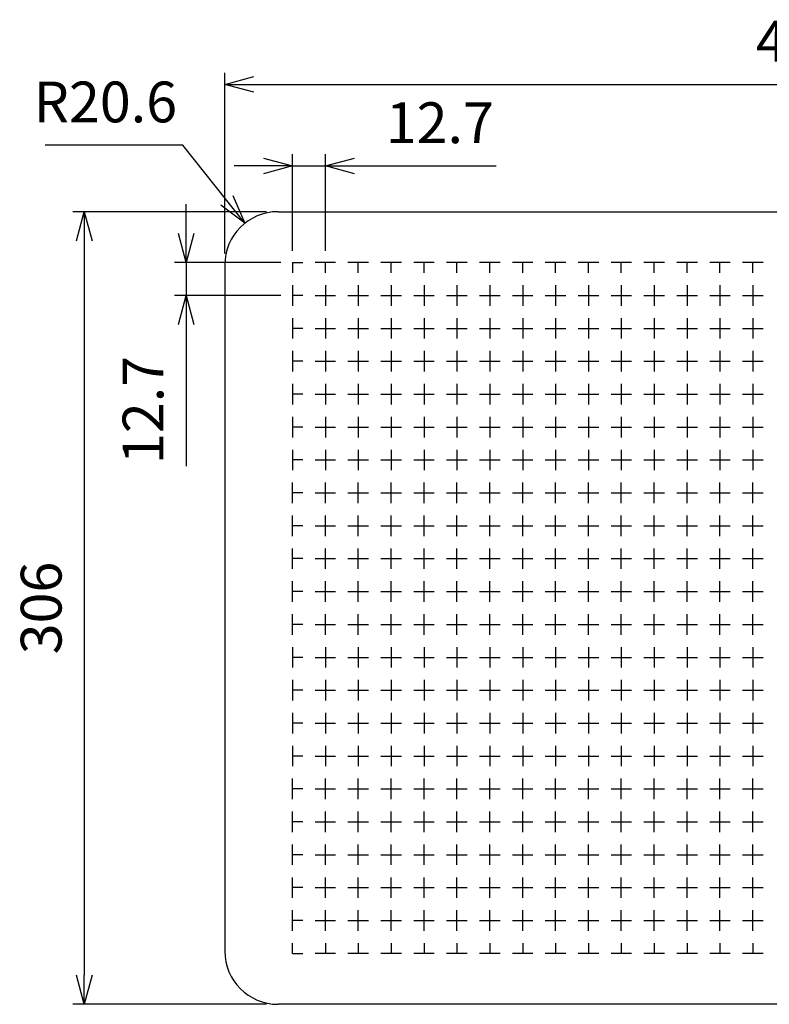
# Model space of a CAD drawing. Units: millimetres. Extents: x 0 to 1814, y 0 to 1260.
# Drawn here: x 634 to 923, y 526 to 906 of the extents above; entities that cross this region are included whole.
import ezdxf

# ---------------------------------------------------------------- set-up
doc = ezdxf.new("R2010")
doc.units = ezdxf.units.MM
doc.header["$LTSCALE"] = 4.5
doc.layers.add('AM_5', color=3, linetype='Continuous', lineweight=25)
doc.layers.add('LAYER1', color=7, linetype='Continuous')
doc.styles.get("Standard").update_dxf_attribs({"font": 'ISOCP.SHX', "bigfont": 'EXTFONT.SHX'})
doc.dimstyles.new('AM_JIS$0', dxfattribs={"dimtxt": 3.5, "dimasz": 2.5, "dimexe": 1, "dimexo": 1, "dimgap": 1.5, "dimtad": 3, "dimdsep": 46, "dimtxsty": 'Standard', "dimblk": 'OPEN30', "dimcen": 0, "dimclrd": 256, "dimclre": 256, "dimclrt": 2, "dimadec": 0, "dimazin": 2, "dimtp": 0.1, "dimtm": 0.1, "dimtfac": 0.71, "dimtmove": 0, "dimatfit": 3, "dimldrblk": 'OPEN30', "dimfxl": 0, "dimlwd": -1, "dimlwe": -1, "dimarcsym": 0})
doc.dimstyles.new('AM_JIS$4', dxfattribs={"dimtxt": 3.5, "dimasz": 2.5, "dimexe": 1, "dimexo": 1, "dimgap": 1.5, "dimtad": 3, "dimtoh": 1, "dimdsep": 46, "dimtxsty": 'Standard', "dimblk": 'OPEN30', "dimblk1": 'OPEN30', "dimblk2": 'OPEN30', "dimcen": 0, "dimclrd": 256, "dimclre": 256, "dimclrt": 2, "dimadec": 0, "dimazin": 2, "dimtp": 0.1, "dimtm": 0.1, "dimtfac": 0.71, "dimtdec": 3, "dimtofl": 0, "dimtmove": 0, "dimatfit": 0, "dimldrblk": 'OPEN30', "dimfxl": 0, "dimlwd": -1, "dimlwe": -1, "dimarcsym": 0})

# ---------------------------------------------------------------- blocks, each defined once
blk = doc.blocks.new('_Open30')
at = {"color": 0, "linetype": 'ByBlock', "lineweight": -2}
for p, q in [((-1, 0.268), (0, 0)), ((0, 0), (-1, -0.268)), ((0, 0), (-1, 0))]:
    blk.add_line(p, q, dxfattribs=at)
blk = doc.blocks.new('*D7')
at = {"layer": 'AM_5', "linetype": 'ByBlock', "transparency": 16777216}
for p, q in [((712.9, 815.59), (712.9, 885.34)), ((1158.9, 815.59), (1158.9, 885.34)), ((724.15, 880.84), (1147.65, 880.84))]:
    blk.add_line(p, q, dxfattribs=at)
at = {"layer": 'Defpoints', "color": 0, "transparency": 16777216}
for p in [(1158.9, 880.84), (712.9, 811.09), (1158.9, 811.09)]:
    blk.add_point(p, dxfattribs=at)
at = {"layer": 'AM_5', "transparency": 16777216, "xscale": 11.25, "yscale": 11.25, "zscale": 11.25, "rotation": 180}
blk.add_blockref('_Open30', (712.9, 880.84), dxfattribs=at)
at = {"layer": 'AM_5', "transparency": 16777216, "xscale": 11.25, "yscale": 11.25, "zscale": 11.25}
blk.add_blockref('_Open30', (1158.9, 880.84), dxfattribs=at)
at = {"layer": 'AM_5', "color": 2, "transparency": 16777216, "insert": (935.9, 895.47), "char_height": 15.75, "attachment_point": 5}
blk.add_mtext('446', dxfattribs=at)
blk = doc.blocks.new('*D8')
at = {"layer": 'AM_5', "linetype": 'ByBlock', "transparency": 16777216}
for p, q in [((729, 831.69), (654.17, 831.69)), ((658.67, 820.44), (658.67, 536.94)), ((729, 525.69), (654.17, 525.69))]:
    blk.add_line(p, q, dxfattribs=at)
at = {"layer": 'Defpoints', "color": 0, "transparency": 16777216}
for p in [(733.5, 831.69), (658.67, 525.69), (733.5, 525.69)]:
    blk.add_point(p, dxfattribs=at)
at = {"layer": 'AM_5', "transparency": 16777216, "xscale": 11.25, "yscale": 11.25, "zscale": 11.25}
for p, rotation in [((658.67, 831.69), 90), ((658.67, 525.69), 270)]:
    blk.add_blockref('_Open30', p, dxfattribs=dict(at, rotation=rotation))
at = {"layer": 'AM_5', "color": 2, "transparency": 16777216, "insert": (644.04, 678.69), "char_height": 15.75, "attachment_point": 5, "rotation": 90}
blk.add_mtext('306', dxfattribs=at)
blk = doc.blocks.new('*D11')
at = {"layer": 'AM_5', "linetype": 'ByBlock', "transparency": 16777216}
for p, q in [((739.05, 816.54), (739.05, 853.85)), ((751.75, 816.54), (751.75, 853.85)), ((727.8, 849.35), (716.55, 849.35)), ((739.05, 849.35), (751.75, 849.35)), ((763, 849.35), (817.68, 849.35))]:
    blk.add_line(p, q, dxfattribs=at)
at = {"layer": 'Defpoints', "color": 0, "transparency": 16777216}
for p in [(751.75, 849.35), (739.05, 812.04), (751.75, 812.04)]:
    blk.add_point(p, dxfattribs=at)
at = {"layer": 'AM_5', "transparency": 16777216, "xscale": 11.25, "yscale": 11.25, "zscale": 11.25}
blk.add_blockref('_Open30', (739.05, 849.35), dxfattribs=at)
at = {"layer": 'AM_5', "transparency": 16777216, "xscale": 11.25, "yscale": 11.25, "zscale": 11.25, "rotation": 180}
blk.add_blockref('_Open30', (751.75, 849.35), dxfattribs=at)
at = {"layer": 'AM_5', "color": 2, "transparency": 16777216, "insert": (795.96, 863.97), "char_height": 15.75, "attachment_point": 5}
blk.add_mtext('12.7', dxfattribs=at)
blk = doc.blocks.new('*D12')
at = {"layer": 'AM_5', "linetype": 'ByBlock', "transparency": 16777216}
for p, q in [((698, 823.29), (698, 834.54)), ((734.55, 812.04), (693.5, 812.04)), ((698, 812.04), (698, 799.34)), ((734.55, 799.34), (693.5, 799.34)), ((698, 788.09), (698, 733.41))]:
    blk.add_line(p, q, dxfattribs=at)
at = {"layer": 'Defpoints', "color": 0, "transparency": 16777216}
for p in [(739.05, 812.04), (698, 799.34), (739.05, 799.34)]:
    blk.add_point(p, dxfattribs=at)
at = {"layer": 'AM_5', "transparency": 16777216, "xscale": 11.25, "yscale": 11.25, "zscale": 11.25}
for p, rotation in [((698, 812.04), 270), ((698, 799.34), 90)]:
    blk.add_blockref('_Open30', p, dxfattribs=dict(at, rotation=rotation))
at = {"layer": 'AM_5', "color": 2, "transparency": 16777216, "insert": (683.38, 755.12), "char_height": 15.75, "attachment_point": 5, "rotation": 90}
blk.add_mtext('12.7', dxfattribs=at)
blk = doc.blocks.new('*D18')
at = {"layer": 'AM_5', "linetype": 'ByBlock', "transparency": 16777216}
for p, q in [((696.76, 857.37), (643.56, 857.37)), ((713.7, 836.03), (696.76, 857.37))]:
    blk.add_line(p, q, dxfattribs=at)
at = {"layer": 'Defpoints', "color": 0, "transparency": 16777216}
for p in [(720.69, 827.22), (733.5, 811.09)]:
    blk.add_point(p, dxfattribs=at)
at = {"layer": 'AM_5', "transparency": 16777216, "xscale": 11.25, "yscale": 11.25, "zscale": 11.25, "rotation": 308.4376557434298}
blk.add_blockref('_Open30', (720.69, 827.22), dxfattribs=at)
at = {"layer": 'AM_5', "color": 2, "transparency": 16777216, "insert": (666.79, 872), "char_height": 15.75, "attachment_point": 5}
blk.add_mtext('R20.6', dxfattribs=at)

msp = doc.modelspace()

# ---------------------------------------------------------------- linework, layer by layer
at = {"color": 7, "linetype": 'Continuous'}
for p, q in [((733.5, 831.686), (1138.3, 831.686)), ((712.9, 811.086), (712.9, 546.286)), ((1138.3, 525.686), (733.5, 525.686))]:
    msp.add_line(p, q, dxfattribs=at)
for centre, start, end in [((733.5, 811.086), 90, 180), ((733.5, 546.286), 180, 270)]:
    msp.add_arc(centre, 20.6, start, end, dxfattribs=at)
at = {"layer": 'LAYER1', "color": 7, "linetype": 'Continuous'}
for p, q in [((739.05, 812.036), (739.05, 808.067)), ((739.05, 812.036), (743.019, 812.036)), ((755.719, 812.036), (747.781, 812.036)), ((751.75, 808.067), (751.75, 812.036)), ((768.419, 812.036), (760.481, 812.036)), ((764.45, 808.067), (764.45, 812.036)), ((781.119, 812.036), (773.181, 812.036)), ((777.15, 808.067), (777.15, 812.036)), ((793.819, 812.036), (785.881, 812.036)), ((789.85, 808.067), (789.85, 812.036)), ((806.519, 812.036), (798.581, 812.036)), ((802.55, 808.067), (802.55, 812.036)), ((819.219, 812.036), (811.281, 812.036)), ((815.25, 808.067), (815.25, 812.036)), ((831.919, 812.036), (823.981, 812.036)), ((827.95, 808.067), (827.95, 812.036)), ((844.619, 812.036), (836.681, 812.036)), ((840.65, 808.067), (840.65, 812.036)), ((857.319, 812.036), (849.381, 812.036)), ((853.35, 808.067), (853.35, 812.036)), ((870.019, 812.036), (862.081, 812.036)), ((866.05, 808.067), (866.05, 812.036)), ((882.719, 812.036), (874.781, 812.036)), ((878.75, 808.067), (878.75, 812.036)), ((895.419, 812.036), (887.481, 812.036)), ((891.45, 808.067), (891.45, 812.036)), ((908.119, 812.036), (900.181, 812.036)), ((904.15, 808.067), (904.15, 812.036)), ((920.819, 812.036), (912.881, 812.036)), ((916.85, 808.067), (916.85, 812.036)), ((739.05, 803.305), (739.05, 795.367)), ((751.75, 803.305), (751.75, 795.367)), ((764.45, 803.305), (764.45, 795.367)), ((777.15, 803.305), (777.15, 795.367)), ((789.85, 803.305), (789.85, 795.367)), ((802.55, 803.305), (802.55, 795.367)), ((815.25, 803.305), (815.25, 795.367)), ((827.95, 803.305), (827.95, 795.367)), ((840.65, 803.305), (840.65, 795.367)), ((853.35, 803.305), (853.35, 795.367)), ((866.05, 803.305), (866.05, 795.367)), ((878.75, 803.305), (878.75, 795.367)), ((891.45, 803.305), (891.45, 795.367)), ((904.15, 803.305), (904.15, 795.367)), ((916.85, 803.305), (916.85, 795.367)), ((743.019, 799.336), (739.05, 799.336)), ((747.781, 799.336), (755.719, 799.336)), ((760.481, 799.336), (768.419, 799.336)), ((773.181, 799.336), (781.119, 799.336)), ((785.881, 799.336), (793.819, 799.336)), ((798.581, 799.336), (806.519, 799.336)), ((811.281, 799.336), (819.219, 799.336)), ((823.981, 799.336), (831.919, 799.336)), ((836.681, 799.336), (844.619, 799.336)), ((849.381, 799.336), (857.319, 799.336)), ((862.081, 799.336), (870.019, 799.336)), ((874.781, 799.336), (882.719, 799.336)), ((887.481, 799.336), (895.419, 799.336)), ((900.181, 799.336), (908.119, 799.336)), ((912.881, 799.336), (920.819, 799.336)), ((739.05, 790.605), (739.05, 782.667)), ((751.75, 790.605), (751.75, 782.667)), ((764.45, 790.605), (764.45, 782.667)), ((777.15, 790.605), (777.15, 782.667)), ((789.85, 790.605), (789.85, 782.667)), ((802.55, 790.605), (802.55, 782.667)), ((815.25, 790.605), (815.25, 782.667)), ((827.95, 790.605), (827.95, 782.667)), ((840.65, 790.605), (840.65, 782.667)), ((853.35, 790.605), (853.35, 782.667)), ((866.05, 790.605), (866.05, 782.667)), ((878.75, 790.605), (878.75, 782.667)), ((891.45, 790.605), (891.45, 782.667)), ((904.15, 790.605), (904.15, 782.667)), ((916.85, 790.605), (916.85, 782.667)), ((743.019, 786.636), (739.05, 786.636)), ((747.781, 786.636), (755.719, 786.636)), ((760.481, 786.636), (768.419, 786.636)), ((773.181, 786.636), (781.119, 786.636)), ((785.881, 786.636), (793.819, 786.636)), ((798.581, 786.636), (806.519, 786.636)), ((811.281, 786.636), (819.219, 786.636)), ((823.981, 786.636), (831.919, 786.636)), ((836.681, 786.636), (844.619, 786.636)), ((849.381, 786.636), (857.319, 786.636)), ((862.081, 786.636), (870.019, 786.636)), ((874.781, 786.636), (882.719, 786.636)), ((887.481, 786.636), (895.419, 786.636)), ((900.181, 786.636), (908.119, 786.636)), ((912.881, 786.636), (920.819, 786.636)), ((739.05, 777.905), (739.05, 769.967)), ((751.75, 777.905), (751.75, 769.967)), ((764.45, 777.905), (764.45, 769.967)), ((777.15, 777.905), (777.15, 769.967)), ((789.85, 777.905), (789.85, 769.967)), ((802.55, 777.905), (802.55, 769.967)), ((815.25, 777.905), (815.25, 769.967)), ((827.95, 777.905), (827.95, 769.967)), ((840.65, 777.905), (840.65, 769.967)), ((853.35, 777.905), (853.35, 769.967)), ((866.05, 777.905), (866.05, 769.967)), ((878.75, 777.905), (878.75, 769.967)), ((891.45, 777.905), (891.45, 769.967)), ((904.15, 777.905), (904.15, 769.967)), ((916.85, 777.905), (916.85, 769.967)), ((743.019, 773.936), (739.05, 773.936)), ((747.781, 773.936), (755.719, 773.936)), ((760.481, 773.936), (768.419, 773.936)), ((773.181, 773.936), (781.119, 773.936)), ((785.881, 773.936), (793.819, 773.936)), ((798.581, 773.936), (806.519, 773.936)), ((811.281, 773.936), (819.219, 773.936)), ((823.981, 773.936), (831.919, 773.936)), ((836.681, 773.936), (844.619, 773.936)), ((849.381, 773.936), (857.319, 773.936)), ((862.081, 773.936), (870.019, 773.936)), ((874.781, 773.936), (882.719, 773.936)), ((887.481, 773.936), (895.419, 773.936)), ((900.181, 773.936), (908.119, 773.936)), ((912.881, 773.936), (920.819, 773.936)), ((739.05, 765.205), (739.05, 757.267)), ((751.75, 765.205), (751.75, 757.267)), ((764.45, 765.205), (764.45, 757.267)), ((777.15, 765.205), (777.15, 757.267)), ((789.85, 765.205), (789.85, 757.267)), ((802.55, 765.205), (802.55, 757.267)), ((815.25, 765.205), (815.25, 757.267)), ((827.95, 765.205), (827.95, 757.267)), ((840.65, 765.205), (840.65, 757.267)), ((853.35, 765.205), (853.35, 757.267)), ((866.05, 765.205), (866.05, 757.267)), ((878.75, 765.205), (878.75, 757.267)), ((891.45, 765.205), (891.45, 757.267)), ((904.15, 765.205), (904.15, 757.267)), ((916.85, 765.205), (916.85, 757.267)), ((743.019, 761.236), (739.05, 761.236)), ((747.781, 761.236), (755.719, 761.236)), ((760.481, 761.236), (768.419, 761.236)), ((773.181, 761.236), (781.119, 761.236)), ((785.881, 761.236), (793.819, 761.236)), ((798.581, 761.236), (806.519, 761.236)), ((811.281, 761.236), (819.219, 761.236)), ((823.981, 761.236), (831.919, 761.236)), ((836.681, 761.236), (844.619, 761.236)), ((849.381, 761.236), (857.319, 761.236)), ((862.081, 761.236), (870.019, 761.236)), ((874.781, 761.236), (882.719, 761.236)), ((887.481, 761.236), (895.419, 761.236)), ((900.181, 761.236), (908.119, 761.236)), ((912.881, 761.236), (920.819, 761.236)), ((739.05, 752.505), (739.05, 744.567)), ((751.75, 752.505), (751.75, 744.567)), ((764.45, 752.505), (764.45, 744.567)), ((777.15, 752.505), (777.15, 744.567)), ((789.85, 752.505), (789.85, 744.567)), ((802.55, 752.505), (802.55, 744.567)), ((815.25, 752.505), (815.25, 744.567)), ((827.95, 752.505), (827.95, 744.567)), ((840.65, 752.505), (840.65, 744.567)), ((853.35, 752.505), (853.35, 744.567)), ((866.05, 752.505), (866.05, 744.567)), ((878.75, 752.505), (878.75, 744.567)), ((891.45, 752.505), (891.45, 744.567)), ((904.15, 752.505), (904.15, 744.567)), ((916.85, 752.505), (916.85, 744.567)), ((743.019, 748.536), (739.05, 748.536)), ((747.781, 748.536), (755.719, 748.536)), ((760.481, 748.536), (768.419, 748.536)), ((773.181, 748.536), (781.119, 748.536)), ((785.881, 748.536), (793.819, 748.536)), ((798.581, 748.536), (806.519, 748.536)), ((811.281, 748.536), (819.219, 748.536)), ((823.981, 748.536), (831.919, 748.536)), ((836.681, 748.536), (844.619, 748.536)), ((849.381, 748.536), (857.319, 748.536)), ((862.081, 748.536), (870.019, 748.536)), ((874.781, 748.536), (882.719, 748.536)), ((887.481, 748.536), (895.419, 748.536)), ((900.181, 748.536), (908.119, 748.536)), ((912.881, 748.536), (920.819, 748.536)), ((739.05, 739.805), (739.05, 731.867)), ((751.75, 739.805), (751.75, 731.867)), ((764.45, 739.805), (764.45, 731.867)), ((777.15, 739.805), (777.15, 731.867)), ((789.85, 739.805), (789.85, 731.867)), ((802.55, 739.805), (802.55, 731.867)), ((815.25, 739.805), (815.25, 731.867)), ((827.95, 739.805), (827.95, 731.867)), ((840.65, 739.805), (840.65, 731.867)), ((853.35, 739.805), (853.35, 731.867)), ((866.05, 739.805), (866.05, 731.867)), ((878.75, 739.805), (878.75, 731.867)), ((891.45, 739.805), (891.45, 731.867)), ((904.15, 739.805), (904.15, 731.867)), ((916.85, 739.805), (916.85, 731.867)), ((743.019, 735.836), (739.05, 735.836)), ((747.781, 735.836), (755.719, 735.836)), ((760.481, 735.836), (768.419, 735.836)), ((773.181, 735.836), (781.119, 735.836)), ((785.881, 735.836), (793.819, 735.836)), ((798.581, 735.836), (806.519, 735.836)), ((811.281, 735.836), (819.219, 735.836)), ((823.981, 735.836), (831.919, 735.836)), ((836.681, 735.836), (844.619, 735.836)), ((849.381, 735.836), (857.319, 735.836)), ((862.081, 735.836), (870.019, 735.836)), ((874.781, 735.836), (882.719, 735.836)), ((887.481, 735.836), (895.419, 735.836)), ((900.181, 735.836), (908.119, 735.836)), ((912.881, 735.836), (920.819, 735.836)), ((739.05, 719.167), (739.05, 727.105)), ((751.75, 719.167), (751.75, 727.105)), ((764.45, 719.167), (764.45, 727.105)), ((777.15, 719.167), (777.15, 727.105)), ((789.85, 719.167), (789.85, 727.105)), ((802.55, 719.167), (802.55, 727.105)), ((815.25, 719.167), (815.25, 727.105)), ((827.95, 719.167), (827.95, 727.105)), ((840.65, 719.167), (840.65, 727.105)), ((853.35, 719.167), (853.35, 727.105)), ((866.05, 719.167), (866.05, 727.105)), ((878.75, 719.167), (878.75, 727.105)), ((891.45, 719.167), (891.45, 727.105)), ((904.15, 719.167), (904.15, 727.105)), ((916.85, 719.167), (916.85, 727.105)), ((743.019, 723.136), (739.05, 723.136)), ((747.781, 723.136), (755.719, 723.136)), ((760.481, 723.136), (768.419, 723.136)), ((773.181, 723.136), (781.119, 723.136)), ((785.881, 723.136), (793.819, 723.136)), ((798.581, 723.136), (806.519, 723.136)), ((811.281, 723.136), (819.219, 723.136)), ((823.981, 723.136), (831.919, 723.136)), ((836.681, 723.136), (844.619, 723.136)), ((849.381, 723.136), (857.319, 723.136)), ((862.081, 723.136), (870.019, 723.136)), ((874.781, 723.136), (882.719, 723.136)), ((887.481, 723.136), (895.419, 723.136)), ((900.181, 723.136), (908.119, 723.136)), ((912.881, 723.136), (920.819, 723.136)), ((739.05, 706.467), (739.05, 714.405)), ((751.75, 706.467), (751.75, 714.405)), ((764.45, 706.467), (764.45, 714.405)), ((777.15, 706.467), (777.15, 714.405)), ((789.85, 706.467), (789.85, 714.405)), ((802.55, 706.467), (802.55, 714.405)), ((815.25, 706.467), (815.25, 714.405)), ((827.95, 706.467), (827.95, 714.405)), ((840.65, 706.467), (840.65, 714.405)), ((853.35, 706.467), (853.35, 714.405)), ((866.05, 706.467), (866.05, 714.405)), ((878.75, 706.467), (878.75, 714.405)), ((891.45, 706.467), (891.45, 714.405)), ((904.15, 706.467), (904.15, 714.405)), ((916.85, 706.467), (916.85, 714.405)), ((743.019, 710.436), (739.05, 710.436)), ((747.781, 710.436), (755.719, 710.436)), ((760.481, 710.436), (768.419, 710.436)), ((773.181, 710.436), (781.119, 710.436)), ((785.881, 710.436), (793.819, 710.436)), ((798.581, 710.436), (806.519, 710.436)), ((811.281, 710.436), (819.219, 710.436)), ((823.981, 710.436), (831.919, 710.436)), ((836.681, 710.436), (844.619, 710.436)), ((849.381, 710.436), (857.319, 710.436)), ((862.081, 710.436), (870.019, 710.436)), ((874.781, 710.436), (882.719, 710.436)), ((887.481, 710.436), (895.419, 710.436)), ((900.181, 710.436), (908.119, 710.436)), ((912.881, 710.436), (920.819, 710.436)), ((739.05, 693.767), (739.05, 701.705)), ((751.75, 693.767), (751.75, 701.705)), ((764.45, 693.767), (764.45, 701.705)), ((777.15, 693.767), (777.15, 701.705)), ((789.85, 693.767), (789.85, 701.705)), ((802.55, 693.767), (802.55, 701.705)), ((815.25, 693.767), (815.25, 701.705)), ((827.95, 693.767), (827.95, 701.705)), ((840.65, 693.767), (840.65, 701.705)), ((853.35, 693.767), (853.35, 701.705)), ((866.05, 693.767), (866.05, 701.705)), ((878.75, 693.767), (878.75, 701.705)), ((891.45, 693.767), (891.45, 701.705)), ((904.15, 693.767), (904.15, 701.705)), ((916.85, 693.767), (916.85, 701.705)), ((743.019, 697.736), (739.05, 697.736)), ((747.781, 697.736), (755.719, 697.736)), ((760.481, 697.736), (768.419, 697.736)), ((773.181, 697.736), (781.119, 697.736)), ((785.881, 697.736), (793.819, 697.736)), ((798.581, 697.736), (806.519, 697.736)), ((811.281, 697.736), (819.219, 697.736)), ((823.981, 697.736), (831.919, 697.736)), ((836.681, 697.736), (844.619, 697.736)), ((849.381, 697.736), (857.319, 697.736)), ((862.081, 697.736), (870.019, 697.736)), ((874.781, 697.736), (882.719, 697.736)), ((887.481, 697.736), (895.419, 697.736)), ((900.181, 697.736), (908.119, 697.736)), ((912.881, 697.736), (920.819, 697.736)), ((739.05, 681.067), (739.05, 689.005)), ((751.75, 681.067), (751.75, 689.005)), ((764.45, 681.067), (764.45, 689.005)), ((777.15, 681.067), (777.15, 689.005)), ((789.85, 681.067), (789.85, 689.005)), ((802.55, 681.067), (802.55, 689.005)), ((815.25, 681.067), (815.25, 689.005)), ((827.95, 681.067), (827.95, 689.005)), ((840.65, 681.067), (840.65, 689.005)), ((853.35, 681.067), (853.35, 689.005)), ((866.05, 681.067), (866.05, 689.005)), ((878.75, 681.067), (878.75, 689.005)), ((891.45, 681.067), (891.45, 689.005)), ((904.15, 681.067), (904.15, 689.005)), ((916.85, 681.067), (916.85, 689.005)), ((743.019, 685.036), (739.05, 685.036)), ((747.781, 685.036), (755.719, 685.036)), ((760.481, 685.036), (768.419, 685.036)), ((773.181, 685.036), (781.119, 685.036)), ((785.881, 685.036), (793.819, 685.036)), ((798.581, 685.036), (806.519, 685.036)), ((811.281, 685.036), (819.219, 685.036)), ((823.981, 685.036), (831.919, 685.036)), ((836.681, 685.036), (844.619, 685.036)), ((849.381, 685.036), (857.319, 685.036)), ((862.081, 685.036), (870.019, 685.036)), ((874.781, 685.036), (882.719, 685.036)), ((887.481, 685.036), (895.419, 685.036)), ((900.181, 685.036), (908.119, 685.036)), ((912.881, 685.036), (920.819, 685.036)), ((739.05, 668.367), (739.05, 676.305)), ((751.75, 668.367), (751.75, 676.305)), ((764.45, 668.367), (764.45, 676.305)), ((777.15, 668.367), (777.15, 676.305)), ((789.85, 668.367), (789.85, 676.305)), ((802.55, 668.367), (802.55, 676.305)), ((815.25, 668.367), (815.25, 676.305)), ((827.95, 668.367), (827.95, 676.305)), ((840.65, 668.367), (840.65, 676.305)), ((853.35, 668.367), (853.35, 676.305)), ((866.05, 668.367), (866.05, 676.305)), ((878.75, 668.367), (878.75, 676.305)), ((891.45, 668.367), (891.45, 676.305)), ((904.15, 668.367), (904.15, 676.305)), ((916.85, 668.367), (916.85, 676.305)), ((743.019, 672.336), (739.05, 672.336)), ((747.781, 672.336), (755.719, 672.336)), ((760.481, 672.336), (768.419, 672.336)), ((773.181, 672.336), (781.119, 672.336)), ((785.881, 672.336), (793.819, 672.336)), ((798.581, 672.336), (806.519, 672.336)), ((811.281, 672.336), (819.219, 672.336)), ((823.981, 672.336), (831.919, 672.336)), ((836.681, 672.336), (844.619, 672.336)), ((849.381, 672.336), (857.319, 672.336)), ((862.081, 672.336), (870.019, 672.336)), ((874.781, 672.336), (882.719, 672.336)), ((887.481, 672.336), (895.419, 672.336)), ((900.181, 672.336), (908.119, 672.336)), ((912.881, 672.336), (920.819, 672.336)), ((739.05, 663.605), (739.05, 655.667)), ((751.75, 663.605), (751.75, 655.667)), ((764.45, 663.605), (764.45, 655.667)), ((777.15, 663.605), (777.15, 655.667)), ((789.85, 663.605), (789.85, 655.667)), ((802.55, 663.605), (802.55, 655.667)), ((815.25, 663.605), (815.25, 655.667)), ((827.95, 663.605), (827.95, 655.667)), ((840.65, 663.605), (840.65, 655.667)), ((853.35, 663.605), (853.35, 655.667)), ((866.05, 663.605), (866.05, 655.667)), ((878.75, 663.605), (878.75, 655.667)), ((891.45, 663.605), (891.45, 655.667)), ((904.15, 663.605), (904.15, 655.667)), ((916.85, 663.605), (916.85, 655.667)), ((743.019, 659.636), (739.05, 659.636)), ((747.781, 659.636), (755.719, 659.636)), ((760.481, 659.636), (768.419, 659.636)), ((773.181, 659.636), (781.119, 659.636)), ((785.881, 659.636), (793.819, 659.636)), ((798.581, 659.636), (806.519, 659.636)), ((811.281, 659.636), (819.219, 659.636)), ((823.981, 659.636), (831.919, 659.636)), ((836.681, 659.636), (844.619, 659.636)), ((849.381, 659.636), (857.319, 659.636)), ((862.081, 659.636), (870.019, 659.636)), ((874.781, 659.636), (882.719, 659.636)), ((887.481, 659.636), (895.419, 659.636)), ((900.181, 659.636), (908.119, 659.636)), ((912.881, 659.636), (920.819, 659.636)), ((739.05, 650.905), (739.05, 642.967)), ((751.75, 650.905), (751.75, 642.967)), ((764.45, 650.905), (764.45, 642.967)), ((777.15, 650.905), (777.15, 642.967)), ((789.85, 650.905), (789.85, 642.967)), ((802.55, 650.905), (802.55, 642.967)), ((815.25, 650.905), (815.25, 642.967)), ((827.95, 650.905), (827.95, 642.967)), ((840.65, 650.905), (840.65, 642.967)), ((853.35, 650.905), (853.35, 642.967)), ((866.05, 650.905), (866.05, 642.967)), ((878.75, 650.905), (878.75, 642.967)), ((891.45, 650.905), (891.45, 642.967)), ((904.15, 650.905), (904.15, 642.967)), ((916.85, 650.905), (916.85, 642.967)), ((743.019, 646.936), (739.05, 646.936)), ((747.781, 646.936), (755.719, 646.936)), ((760.481, 646.936), (768.419, 646.936)), ((773.181, 646.936), (781.119, 646.936)), ((785.881, 646.936), (793.819, 646.936)), ((798.581, 646.936), (806.519, 646.936)), ((811.281, 646.936), (819.219, 646.936)), ((823.981, 646.936), (831.919, 646.936)), ((836.681, 646.936), (844.619, 646.936)), ((849.381, 646.936), (857.319, 646.936)), ((862.081, 646.936), (870.019, 646.936)), ((874.781, 646.936), (882.719, 646.936)), ((887.481, 646.936), (895.419, 646.936)), ((900.181, 646.936), (908.119, 646.936)), ((912.881, 646.936), (920.819, 646.936)), ((739.05, 638.205), (739.05, 630.267)), ((751.75, 638.205), (751.75, 630.267)), ((764.45, 638.205), (764.45, 630.267)), ((777.15, 638.205), (777.15, 630.267)), ((789.85, 638.205), (789.85, 630.267)), ((802.55, 638.205), (802.55, 630.267)), ((815.25, 638.205), (815.25, 630.267)), ((827.95, 638.205), (827.95, 630.267)), ((840.65, 638.205), (840.65, 630.267)), ((853.35, 638.205), (853.35, 630.267)), ((866.05, 638.205), (866.05, 630.267)), ((878.75, 638.205), (878.75, 630.267)), ((891.45, 638.205), (891.45, 630.267)), ((904.15, 638.205), (904.15, 630.267)), ((916.85, 638.205), (916.85, 630.267)), ((743.019, 634.236), (739.05, 634.236)), ((747.781, 634.236), (755.719, 634.236)), ((760.481, 634.236), (768.419, 634.236)), ((773.181, 634.236), (781.119, 634.236)), ((785.881, 634.236), (793.819, 634.236)), ((798.581, 634.236), (806.519, 634.236)), ((811.281, 634.236), (819.219, 634.236)), ((823.981, 634.236), (831.919, 634.236)), ((836.681, 634.236), (844.619, 634.236)), ((849.381, 634.236), (857.319, 634.236)), ((862.081, 634.236), (870.019, 634.236)), ((874.781, 634.236), (882.719, 634.236)), ((887.481, 634.236), (895.419, 634.236)), ((900.181, 634.236), (908.119, 634.236)), ((912.881, 634.236), (920.819, 634.236)), ((739.05, 625.505), (739.05, 617.567)), ((751.75, 625.505), (751.75, 617.567)), ((764.45, 625.505), (764.45, 617.567)), ((777.15, 625.505), (777.15, 617.567)), ((789.85, 625.505), (789.85, 617.567)), ((802.55, 625.505), (802.55, 617.567)), ((815.25, 625.505), (815.25, 617.567)), ((827.95, 625.505), (827.95, 617.567)), ((840.65, 625.505), (840.65, 617.567)), ((853.35, 625.505), (853.35, 617.567)), ((866.05, 625.505), (866.05, 617.567)), ((878.75, 625.505), (878.75, 617.567)), ((891.45, 625.505), (891.45, 617.567)), ((904.15, 625.505), (904.15, 617.567)), ((916.85, 625.505), (916.85, 617.567)), ((743.019, 621.536), (739.05, 621.536)), ((747.781, 621.536), (755.719, 621.536)), ((760.481, 621.536), (768.419, 621.536)), ((773.181, 621.536), (781.119, 621.536)), ((785.881, 621.536), (793.819, 621.536)), ((798.581, 621.536), (806.519, 621.536)), ((811.281, 621.536), (819.219, 621.536)), ((823.981, 621.536), (831.919, 621.536)), ((836.681, 621.536), (844.619, 621.536)), ((849.381, 621.536), (857.319, 621.536)), ((862.081, 621.536), (870.019, 621.536)), ((874.781, 621.536), (882.719, 621.536)), ((887.481, 621.536), (895.419, 621.536)), ((900.181, 621.536), (908.119, 621.536)), ((912.881, 621.536), (920.819, 621.536)), ((739.05, 604.867), (739.05, 612.805)), ((751.75, 604.867), (751.75, 612.805)), ((764.45, 604.867), (764.45, 612.805)), ((777.15, 604.867), (777.15, 612.805)), ((789.85, 604.867), (789.85, 612.805)), ((802.55, 604.867), (802.55, 612.805)), ((815.25, 604.867), (815.25, 612.805)), ((827.95, 604.867), (827.95, 612.805)), ((840.65, 604.867), (840.65, 612.805)), ((853.35, 604.867), (853.35, 612.805)), ((866.05, 604.867), (866.05, 612.805)), ((878.75, 604.867), (878.75, 612.805)), ((891.45, 604.867), (891.45, 612.805)), ((904.15, 604.867), (904.15, 612.805)), ((916.85, 604.867), (916.85, 612.805)), ((743.019, 608.836), (739.05, 608.836)), ((747.781, 608.836), (755.719, 608.836)), ((760.481, 608.836), (768.419, 608.836)), ((773.181, 608.836), (781.119, 608.836)), ((785.881, 608.836), (793.819, 608.836)), ((798.581, 608.836), (806.519, 608.836)), ((811.281, 608.836), (819.219, 608.836)), ((823.981, 608.836), (831.919, 608.836)), ((836.681, 608.836), (844.619, 608.836)), ((849.381, 608.836), (857.319, 608.836)), ((862.081, 608.836), (870.019, 608.836)), ((874.781, 608.836), (882.719, 608.836)), ((887.481, 608.836), (895.419, 608.836)), ((900.181, 608.836), (908.119, 608.836)), ((912.881, 608.836), (920.819, 608.836)), ((739.05, 592.167), (739.05, 600.105)), ((751.75, 592.167), (751.75, 600.105)), ((764.45, 592.167), (764.45, 600.105)), ((777.15, 592.167), (777.15, 600.105)), ((789.85, 592.167), (789.85, 600.105)), ((802.55, 592.167), (802.55, 600.105)), ((815.25, 592.167), (815.25, 600.105)), ((827.95, 592.167), (827.95, 600.105)), ((840.65, 592.167), (840.65, 600.105)), ((853.35, 592.167), (853.35, 600.105)), ((866.05, 592.167), (866.05, 600.105)), ((878.75, 592.167), (878.75, 600.105)), ((891.45, 592.167), (891.45, 600.105)), ((904.15, 592.167), (904.15, 600.105)), ((916.85, 592.167), (916.85, 600.105)), ((743.019, 596.136), (739.05, 596.136)), ((747.781, 596.136), (755.719, 596.136)), ((760.481, 596.136), (768.419, 596.136)), ((773.181, 596.136), (781.119, 596.136)), ((785.881, 596.136), (793.819, 596.136)), ((798.581, 596.136), (806.519, 596.136)), ((811.281, 596.136), (819.219, 596.136)), ((823.981, 596.136), (831.919, 596.136)), ((836.681, 596.136), (844.619, 596.136)), ((849.381, 596.136), (857.319, 596.136)), ((862.081, 596.136), (870.019, 596.136)), ((874.781, 596.136), (882.719, 596.136)), ((887.481, 596.136), (895.419, 596.136)), ((900.181, 596.136), (908.119, 596.136)), ((912.881, 596.136), (920.819, 596.136)), ((739.05, 579.467), (739.05, 587.405)), ((751.75, 579.467), (751.75, 587.405)), ((764.45, 579.467), (764.45, 587.405)), ((777.15, 579.467), (777.15, 587.405)), ((789.85, 579.467), (789.85, 587.405)), ((802.55, 579.467), (802.55, 587.405)), ((815.25, 579.467), (815.25, 587.405)), ((827.95, 579.467), (827.95, 587.405)), ((840.65, 579.467), (840.65, 587.405)), ((853.35, 579.467), (853.35, 587.405)), ((866.05, 579.467), (866.05, 587.405)), ((878.75, 579.467), (878.75, 587.405)), ((891.45, 579.467), (891.45, 587.405)), ((904.15, 579.467), (904.15, 587.405)), ((916.85, 579.467), (916.85, 587.405)), ((743.019, 583.436), (739.05, 583.436)), ((747.781, 583.436), (755.719, 583.436)), ((760.481, 583.436), (768.419, 583.436)), ((773.181, 583.436), (781.119, 583.436)), ((785.881, 583.436), (793.819, 583.436)), ((798.581, 583.436), (806.519, 583.436)), ((811.281, 583.436), (819.219, 583.436)), ((823.981, 583.436), (831.919, 583.436)), ((836.681, 583.436), (844.619, 583.436)), ((849.381, 583.436), (857.319, 583.436)), ((862.081, 583.436), (870.019, 583.436)), ((874.781, 583.436), (882.719, 583.436)), ((887.481, 583.436), (895.419, 583.436)), ((900.181, 583.436), (908.119, 583.436)), ((912.881, 583.436), (920.819, 583.436)), ((739.05, 566.767), (739.05, 574.705)), ((751.75, 566.767), (751.75, 574.705)), ((764.45, 566.767), (764.45, 574.705)), ((777.15, 566.767), (777.15, 574.705)), ((789.85, 566.767), (789.85, 574.705)), ((802.55, 566.767), (802.55, 574.705)), ((815.25, 566.767), (815.25, 574.705)), ((827.95, 566.767), (827.95, 574.705)), ((840.65, 566.767), (840.65, 574.705)), ((853.35, 566.767), (853.35, 574.705)), ((866.05, 566.767), (866.05, 574.705)), ((878.75, 566.767), (878.75, 574.705)), ((891.45, 566.767), (891.45, 574.705)), ((904.15, 566.767), (904.15, 574.705)), ((916.85, 566.767), (916.85, 574.705)), ((743.019, 570.736), (739.05, 570.736)), ((747.781, 570.736), (755.719, 570.736)), ((760.481, 570.736), (768.419, 570.736)), ((773.181, 570.736), (781.119, 570.736)), ((785.881, 570.736), (793.819, 570.736)), ((798.581, 570.736), (806.519, 570.736)), ((811.281, 570.736), (819.219, 570.736)), ((823.981, 570.736), (831.919, 570.736)), ((836.681, 570.736), (844.619, 570.736)), ((849.381, 570.736), (857.319, 570.736)), ((862.081, 570.736), (870.019, 570.736)), ((874.781, 570.736), (882.719, 570.736)), ((887.481, 570.736), (895.419, 570.736)), ((900.181, 570.736), (908.119, 570.736)), ((912.881, 570.736), (920.819, 570.736)), ((739.05, 554.067), (739.05, 562.005)), ((751.75, 554.067), (751.75, 562.005)), ((764.45, 554.067), (764.45, 562.005)), ((777.15, 554.067), (777.15, 562.005)), ((789.85, 554.067), (789.85, 562.005)), ((802.55, 554.067), (802.55, 562.005)), ((815.25, 554.067), (815.25, 562.005)), ((827.95, 554.067), (827.95, 562.005)), ((840.65, 554.067), (840.65, 562.005)), ((853.35, 554.067), (853.35, 562.005)), ((866.05, 554.067), (866.05, 562.005)), ((878.75, 554.067), (878.75, 562.005)), ((891.45, 554.067), (891.45, 562.005)), ((904.15, 554.067), (904.15, 562.005)), ((916.85, 554.067), (916.85, 562.005)), ((743.019, 558.036), (739.05, 558.036)), ((747.781, 558.036), (755.719, 558.036)), ((760.481, 558.036), (768.419, 558.036)), ((773.181, 558.036), (781.119, 558.036)), ((785.881, 558.036), (793.819, 558.036)), ((798.581, 558.036), (806.519, 558.036)), ((811.281, 558.036), (819.219, 558.036)), ((823.981, 558.036), (831.919, 558.036)), ((836.681, 558.036), (844.619, 558.036)), ((849.381, 558.036), (857.319, 558.036)), ((862.081, 558.036), (870.019, 558.036)), ((874.781, 558.036), (882.719, 558.036)), ((887.481, 558.036), (895.419, 558.036)), ((900.181, 558.036), (908.119, 558.036)), ((912.881, 558.036), (920.819, 558.036)), ((739.05, 545.336), (739.05, 549.305)), ((751.75, 549.305), (751.75, 545.336)), ((764.45, 549.305), (764.45, 545.336)), ((777.15, 549.305), (777.15, 545.336)), ((789.85, 549.305), (789.85, 545.336)), ((802.55, 549.305), (802.55, 545.336)), ((815.25, 549.305), (815.25, 545.336)), ((827.95, 549.305), (827.95, 545.336)), ((840.65, 549.305), (840.65, 545.336)), ((853.35, 549.305), (853.35, 545.336)), ((866.05, 549.305), (866.05, 545.336)), ((878.75, 549.305), (878.75, 545.336)), ((891.45, 549.305), (891.45, 545.336)), ((904.15, 549.305), (904.15, 545.336)), ((916.85, 549.305), (916.85, 545.336)), ((739.05, 545.336), (743.019, 545.336)), ((755.719, 545.336), (747.781, 545.336)), ((768.419, 545.336), (760.481, 545.336)), ((781.119, 545.336), (773.181, 545.336)), ((793.819, 545.336), (785.881, 545.336)), ((806.519, 545.336), (798.581, 545.336)), ((819.219, 545.336), (811.281, 545.336)), ((831.919, 545.336), (823.981, 545.336)), ((844.619, 545.336), (836.681, 545.336)), ((857.319, 545.336), (849.381, 545.336)), ((870.019, 545.336), (862.081, 545.336)), ((882.719, 545.336), (874.781, 545.336)), ((895.419, 545.336), (887.481, 545.336)), ((908.119, 545.336), (900.181, 545.336)), ((920.819, 545.336), (912.881, 545.336))]:
    msp.add_line(p, q, dxfattribs=at)

# ---------------------------------------------------------------- dimensions: what is measured, and where the dimension line sits
at = {"layer": 'AM_5'}
for base, p1, p2, picture, middle in [((1158.9, 880.843), (712.9, 811.086), (1158.9, 811.086), '*D7', (935.9, 895.468)), ((751.75, 849.348), (739.05, 812.036), (751.75, 812.036), '*D11', (795.963, 863.975))]:
    dim = msp.add_linear_dim(base=base, p1=p1, p2=p2, dimstyle='AM_JIS$0', override={"dimscale": 4.5, "dimblk1": 'Open30', "dimblk2": 'Open30', "dimtdec": 3, "dimtzin": 0, "dimarcsym": 1}, dxfattribs=at)
    dim.commit()
    dim.dimension.update_dxf_attribs({"geometry": picture, "text_midpoint": middle})
dim = msp.add_radius_dim(center=(733.5, 811.086), mpoint=(720.694, 827.222), dimstyle='AM_JIS$4', override={"dimscale": 4.5, "dimblk1": 'Open30', "dimblk2": 'Open30', "dimtdec": 3, "dimtzin": 0, "dimarcsym": 1}, dxfattribs=at)
dim.commit()
dim.dimension.update_dxf_attribs({"geometry": '*D18', "text_midpoint": (666.786, 857.373), "dimtype": 164})
for base, p1, p2, picture, middle in [((698.003, 799.336), (739.05, 812.036), (739.05, 799.336), '*D12', (683.376, 755.124)), ((658.668, 525.686), (733.5, 831.686), (733.5, 525.686), '*D8', (644.043, 678.686))]:
    dim = msp.add_linear_dim(base=base, p1=p1, p2=p2, angle=90, dimstyle='AM_JIS$0', override={"dimscale": 4.5, "dimblk1": 'Open30', "dimblk2": 'Open30', "dimtdec": 3, "dimtzin": 0, "dimarcsym": 1}, dxfattribs=at)
    dim.commit()
    dim.dimension.update_dxf_attribs({"geometry": picture, "text_midpoint": middle})

doc.saveas('drawing.dxf')
